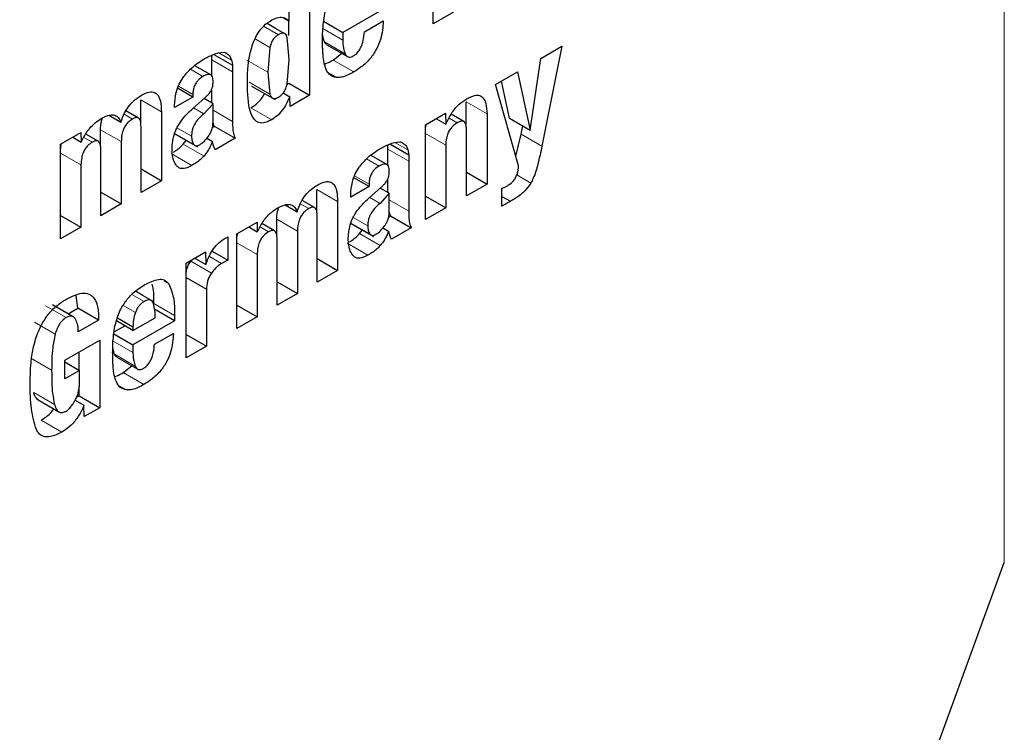
# Model space of a CAD drawing. Units: millimetres. Extents: x 0 to 210, y 0 to 297.
# Drawn here: x 147 to 148, y 102 to 102 of the extents above; entities that cross this region are included whole.
import ezdxf

# ---------------------------------------------------------------- set-up
doc = ezdxf.new("R2010")
doc.units = ezdxf.units.MM

msp = doc.modelspace()

# ---------------------------------------------------------------- linework, layer by layer
at = {"color": 8, "linetype": 'Continuous', "lineweight": 18}
for p, q in [((147.64766, 101.62446), (147.64766, 104.51248)), ((147.15193, 101.98484), (147.14183, 101.99068)), ((147.15571, 101.98581), (147.14416, 101.99248)), ((147.18232, 101.98905), (147.19591, 101.9812)), ((147.13596, 101.98193), (147.14602, 101.97612)), ((147.18338, 101.98006), (147.19752, 101.97189)), ((147.11116, 101.97252), (147.12001, 101.96742)), ((147.10646, 101.96776), (147.1206, 101.9596)), ((147.14462, 101.95933), (147.13048, 101.9675)), ((147.18929, 101.96757), (147.20343, 101.9594)), ((147.09182, 101.96135), (147.10044, 101.95637)), ((147.1861, 101.95876), (147.19152, 101.95563)), ((147.08368, 101.94978), (147.09353, 101.94409)), ((147.14602, 101.94422), (147.13187, 101.95238)), ((147.05791, 101.94026), (147.07205, 101.9321)), ((147.28025, 101.93891), (147.2944, 101.93075)), ((147.04658, 101.93061), (147.05234, 101.92728)), ((147.10099, 101.93088), (147.09401, 101.93491)), ((147.10729, 101.93327), (147.1206, 101.92559)), ((147.13322, 101.93493), (147.14736, 101.92677)), ((147.26854, 101.92794), (147.27408, 101.92474)), ((147.03048, 101.91998), (147.04463, 101.91181)), ((147.094, 101.91002), (147.08117, 101.91743)), ((147.09262, 101.91553), (147.08262, 101.92131)), ((147.2524, 101.91747), (147.26626, 101.90946)), ((147.31778, 101.91701), (147.33193, 101.90884)), ((147.01909, 101.91476), (147.02487, 101.91142)), ((147.08699, 101.91017), (147.10114, 101.90201)), ((147.23149, 101.91134), (147.24033, 101.90623)), ((147.00324, 101.90393), (147.0171, 101.89592)), ((147.07863, 101.90362), (147.09277, 101.89546)), ((147.22678, 101.90658), (147.24092, 101.89841)), ((147.21215, 101.90016), (147.22076, 101.89519)), ((147.204, 101.88859), (147.21385, 101.8829)), ((147.31471, 101.88905), (147.32431, 101.88351)), ((147.17823, 101.87908), (147.19237, 101.87091)), ((147.1669, 101.86943), (147.17267, 101.8661)), ((147.22132, 101.86969), (147.21433, 101.87372)), ((147.22762, 101.87208), (147.24092, 101.8644)), ((147.15081, 101.85879), (147.16495, 101.85063)), ((147.21432, 101.84884), (147.20149, 101.85625)), ((147.21294, 101.85435), (147.20294, 101.86012)), ((147.13942, 101.85357), (147.14519, 101.85024)), ((147.20732, 101.84899), (147.22146, 101.84082)), ((147.12356, 101.84274), (147.13742, 101.83474)), ((147.19895, 101.84244), (147.21309, 101.83427)), ((147.09205, 101.83027), (147.10619, 101.8221)), ((147.10481, 101.83339), (147.1131, 101.82861)), ((147.07398, 101.81654), (147.07706, 101.81477)), ((147.06023, 101.80261), (147.05178, 101.80748)), ((147.06691, 101.80133), (147.08105, 101.79316)), ((146.99287, 101.7998), (147.00701, 101.79164)), ((147.05424, 101.7951), (147.04585, 101.79994)), ((146.98528, 101.78846), (146.99942, 101.78029)), ((147.03902, 101.77568), (147.05261, 101.76783)), ((146.98294, 101.76405), (146.99708, 101.75589)), ((147.04008, 101.76668), (147.05422, 101.75852)), ((147.04599, 101.75419), (147.06013, 101.74603)), ((147.0428, 101.74539), (147.04822, 101.74226)), ((146.98488, 101.74059), (146.99902, 101.73243)), ((146.98987, 101.72168), (147.00401, 101.71352))]:
    msp.add_line(p, q, dxfattribs=at)
at = {"color": 7, "linetype": 'Continuous', "lineweight": 25}
for p, q in [((147.25767, 101.99228), (147.25767, 102.05685)), ((147.17316, 102.02923), (147.17316, 101.9435)), ((147.1593, 101.99408), (147.1593, 102.02123)), ((147.15515, 101.99647), (147.1593, 101.99408)), ((147.22435, 102.00284), (147.19591, 101.98642)), ((147.27153, 102.00028), (147.25767, 101.99228)), ((147.14998, 101.98917), (147.1442, 101.99251)), ((147.15902, 101.98426), (147.15902, 101.99424)), ((147.1828, 101.99399), (147.19591, 101.98642)), ((147.21064, 101.98683), (147.22354, 101.99428)), ((147.15799, 101.98455), (147.14998, 101.98917)), ((147.1593, 101.96781), (147.15792, 101.98296)), ((147.19591, 101.98642), (147.19591, 101.9812)), ((147.14602, 101.97612), (147.14462, 101.95933)), ((147.18499, 101.97803), (147.19913, 101.96986)), ((147.33106, 101.96863), (147.34543, 101.97693)), ((147.34543, 101.97693), (147.33193, 101.90884)), ((147.10646, 101.96776), (147.10646, 101.97086)), ((147.10776, 101.97141), (147.1206, 101.964)), ((147.11089, 101.97249), (147.11456, 101.97294)), ((147.11551, 101.97262), (147.11699, 101.97177)), ((147.18929, 101.96757), (147.1952, 101.97213)), ((147.10568, 101.95743), (147.0949, 101.96365)), ((147.10646, 101.95654), (147.10646, 101.96776)), ((147.1206, 101.964), (147.1206, 101.9596)), ((147.15791, 101.95112), (147.1593, 101.96781)), ((147.3238, 101.91975), (147.33106, 101.96863)), ((147.1206, 101.9596), (147.1206, 101.92559)), ((147.14462, 101.95933), (147.14602, 101.94422)), ((147.30029, 101.95086), (147.31527, 101.95951)), ((147.31527, 101.95951), (147.3238, 101.91975)), ((147.13367, 101.94977), (147.14963, 101.94056)), ((147.15787, 101.951), (147.15902, 101.95166)), ((147.15902, 101.95166), (147.17316, 101.9435)), ((147.31598, 101.8953), (147.30029, 101.95086)), ((147.30966, 101.92792), (147.30424, 101.95315)), ((147.09353, 101.94227), (147.08314, 101.94827)), ((147.09353, 101.94409), (147.09353, 101.94227)), ((147.10646, 101.93821), (147.10646, 101.94709)), ((147.15518, 101.94508), (147.15965, 101.9425)), ((147.15986, 101.93582), (147.15965, 101.9425)), ((147.17316, 101.9435), (147.15986, 101.93582)), ((147.05791, 101.92435), (147.05791, 101.94026)), ((147.09353, 101.94227), (147.08104, 101.93506)), ((147.08104, 101.93506), (147.08104, 101.93658)), ((147.09348, 101.93444), (147.10161, 101.94166)), ((147.10729, 101.93773), (147.10099, 101.93088)), ((147.10729, 101.93773), (147.10117, 101.94126)), ((147.10729, 101.925), (147.10729, 101.93773)), ((147.28025, 101.92141), (147.28025, 101.93891)), ((147.03624, 101.92979), (147.04437, 101.92509)), ((147.05636, 101.92793), (147.04782, 101.93287)), ((147.07205, 101.9321), (147.07205, 101.88513)), ((147.2524, 101.92322), (147.26616, 101.93116)), ((147.26616, 101.93116), (147.26636, 101.92371)), ((147.27855, 101.92551), (147.26987, 101.93052)), ((147.2944, 101.93075), (147.2944, 101.88284)), ((147.05814, 101.87709), (147.05814, 101.92225)), ((147.10686, 101.92155), (147.10818, 101.92231)), ((147.10818, 101.92231), (147.10729, 101.92501)), ((147.10818, 101.92231), (147.12233, 101.91415)), ((147.2524, 101.85859), (147.2524, 101.92322)), ((147.25981, 101.9275), (147.26636, 101.92371)), ((147.30966, 101.92792), (147.3238, 101.91975)), ((147.31778, 101.91701), (147.31889, 101.92259)), ((147.00324, 101.91003), (147.017, 101.91797)), ((147.017, 101.91797), (147.0172, 101.91146)), ((147.02893, 101.91208), (147.02038, 101.91701)), ((147.03048, 101.90845), (147.03048, 101.91998)), ((147.08067, 101.91742), (147.09663, 101.90821)), ((147.28048, 101.8748), (147.28048, 101.91937)), ((147.31413, 101.90184), (147.31778, 101.91701)), ((147.00324, 101.8454), (147.00324, 101.91003)), ((147.01146, 101.91478), (147.0172, 101.91146)), ((147.04463, 101.91181), (147.04463, 101.86929)), ((147.08699, 101.91017), (147.08892, 101.91266)), ((147.103, 101.91411), (147.10684, 101.91189)), ((147.12233, 101.91415), (147.10877, 101.90632)), ((147.22678, 101.90658), (147.22678, 101.90967)), ((147.22808, 101.91022), (147.24092, 101.90281)), ((147.23121, 101.9113), (147.23488, 101.91175)), ((147.23584, 101.91144), (147.23732, 101.91058)), ((147.26626, 101.90946), (147.26626, 101.8666)), ((147.03071, 101.86126), (147.03071, 101.90642)), ((147.226, 101.89625), (147.21523, 101.90247)), ((147.22678, 101.89536), (147.22678, 101.90658)), ((147.24092, 101.90281), (147.24092, 101.89841)), ((147.0171, 101.89592), (147.0171, 101.85341)), ((147.24092, 101.89841), (147.24092, 101.8644)), ((147.05814, 101.89316), (147.07205, 101.88513)), ((147.28048, 101.89087), (147.2944, 101.88284)), ((147.07205, 101.88513), (147.05814, 101.87709)), ((147.21385, 101.88109), (147.20346, 101.88709)), ((147.21385, 101.8829), (147.21385, 101.88109)), ((147.22678, 101.87702), (147.22678, 101.88591)), ((147.2944, 101.88284), (147.28048, 101.8748)), ((147.03071, 101.87733), (147.04463, 101.86929)), ((147.17823, 101.86316), (147.17823, 101.87908)), ((147.21385, 101.88109), (147.20136, 101.87387)), ((147.20136, 101.87387), (147.20136, 101.8754)), ((147.2138, 101.87326), (147.22193, 101.88047)), ((147.22762, 101.87654), (147.22132, 101.86969)), ((147.22762, 101.87654), (147.22149, 101.88008)), ((147.22762, 101.86381), (147.22762, 101.87654)), ((147.30455, 101.86771), (147.30455, 101.87996)), ((147.04463, 101.86929), (147.03071, 101.86126)), ((147.15656, 101.8686), (147.16469, 101.86391)), ((147.17669, 101.86675), (147.16815, 101.87168)), ((147.19237, 101.87091), (147.19237, 101.82394)), ((147.2524, 101.8746), (147.26626, 101.8666)), ((147.30455, 101.87445), (147.31039, 101.87108)), ((147.31039, 101.87108), (147.30455, 101.86771)), ((147.22851, 101.86113), (147.22762, 101.86382)), ((147.26626, 101.8666), (147.2524, 101.85859)), ((147.00324, 101.86141), (147.0171, 101.85341)), ((147.12356, 101.84884), (147.13732, 101.85679)), ((147.13732, 101.85679), (147.13753, 101.85028)), ((147.14925, 101.85089), (147.14071, 101.85582)), ((147.15081, 101.84727), (147.15081, 101.85879)), ((147.17846, 101.81591), (147.17846, 101.86106)), ((147.20099, 101.85624), (147.21695, 101.84702)), ((147.22718, 101.86036), (147.22851, 101.86113)), ((147.22851, 101.86113), (147.24265, 101.85296)), ((147.0171, 101.85341), (147.00324, 101.8454)), ((147.12356, 101.78422), (147.12356, 101.84884)), ((147.13179, 101.85359), (147.13753, 101.85028)), ((147.16495, 101.85063), (147.16495, 101.80811)), ((147.20732, 101.84899), (147.20924, 101.85147)), ((147.22332, 101.85292), (147.22716, 101.85071)), ((147.24265, 101.85296), (147.22909, 101.84514)), ((147.11747, 101.84673), (147.11747, 101.8309)), ((147.15103, 101.80008), (147.15103, 101.84523)), ((147.08892, 101.82885), (147.10223, 101.83653)), ((147.10223, 101.83653), (147.10243, 101.82797)), ((147.10673, 101.83709), (147.11747, 101.8309)), ((147.08892, 101.76422), (147.08892, 101.82885)), ((147.09205, 101.83027), (147.09261, 101.83098)), ((147.09492, 101.8323), (147.10243, 101.82797)), ((147.13742, 101.83474), (147.13742, 101.79222)), ((147.17846, 101.83197), (147.19237, 101.82394)), ((147.19237, 101.82394), (147.17846, 101.81591)), ((147.08892, 101.81899), (147.10279, 101.81099)), ((147.15103, 101.81614), (147.16495, 101.80811)), ((147.05885, 101.80706), (147.05428, 101.8097)), ((147.10279, 101.81099), (147.10279, 101.77222)), ((147.16495, 101.80811), (147.15103, 101.80008)), ((147.01501, 101.79811), (147.01374, 101.80676)), ((147.06686, 101.80244), (147.05885, 101.80706)), ((147.01187, 101.79224), (146.99773, 101.80041)), ((147.00836, 101.79427), (147.01501, 101.79811)), ((147.02915, 101.78994), (147.01501, 101.79811)), ((147.08105, 101.78947), (147.06691, 101.79763)), ((147.12356, 101.80022), (147.13742, 101.79222)), ((147.02915, 101.78994), (147.01529, 101.78194)), ((147.05261, 101.78284), (147.04131, 101.78937)), ((147.04197, 101.79151), (147.05261, 101.78537)), ((147.05261, 101.78284), (147.06775, 101.79158)), ((147.08105, 101.78947), (147.05261, 101.77305)), ((147.08105, 101.79316), (147.08105, 101.78947)), ((147.13742, 101.79222), (147.12356, 101.78422)), ((147.03969, 101.78192), (147.04695, 101.78611)), ((147.05261, 101.78537), (147.05261, 101.78284)), ((147.0062, 101.76256), (147.02996, 101.77628)), ((147.02996, 101.77628), (147.02996, 101.73018)), ((147.0395, 101.78062), (147.05261, 101.77305)), ((147.06734, 101.77346), (147.08024, 101.78091)), ((147.08892, 101.78023), (147.10279, 101.77222)), ((147.01582, 101.75583), (147.01582, 101.76811)), ((147.05261, 101.77305), (147.05261, 101.76783)), ((147.10279, 101.77222), (147.08892, 101.76422)), ((147.0062, 101.74995), (147.0062, 101.76256)), ((147.0062, 101.76138), (147.0161, 101.75567)), ((147.04169, 101.76466), (147.05583, 101.75649)), ((147.0161, 101.75567), (147.0062, 101.74995)), ((147.0161, 101.74687), (147.0161, 101.75567)), ((147.04599, 101.75419), (147.05191, 101.75876)), ((147.01582, 101.73835), (147.01582, 101.74319)), ((146.98791, 101.73549), (147.00205, 101.72733)), ((147.01315, 101.73526), (147.01915, 101.7318)), ((147.01416, 101.73739), (147.01582, 101.73835)), ((147.01582, 101.73835), (147.02996, 101.73018)), ((147.01935, 101.72406), (147.01915, 101.7318)), ((147.02996, 101.73018), (147.01935, 101.72406)), ((147.49303, 101.20103), (147.64766, 101.62446))]:
    msp.add_line(p, q, dxfattribs=at)
at = {"color": 8, "linetype": 'Continuous', "lineweight": 18}
for points, knots in [([(148.57557, 103.27077), (148.58007, 103.26458), (148.61755, 103.21304), (148.67867, 103.08113), (148.75078, 102.8724), (148.79479, 102.62253), (148.80936, 102.35728), (148.79488, 102.07516), (148.75039, 101.77452), (148.68001, 101.48241), (148.59188, 101.20795), (148.49297, 100.95542), (148.37663, 100.70409), (148.24344, 100.45678), (148.09586, 100.21778), (147.93637, 99.99135), (147.76713, 99.77947), (147.57351, 99.56581), (147.35574, 99.35935), (147.11763, 99.16855), (146.95878, 99.07038), (146.88057, 99.02205)], [0, 0, 0, 0, 0.00669, 0.055678, 0.118346, 0.179301, 0.23842, 0.297543, 0.358498, 0.421162, 0.470155, 0.519144, 0.569179, 0.61921, 0.669246, 0.719276, 0.768269, 0.817258, 0.879926, 0.94088, 1, 1, 1, 1]), ([(148.45534, 103.01332), (148.47155, 102.98327), (148.52, 102.89345), (148.57506, 102.71914), (148.61611, 102.49396), (148.62903, 102.25316), (148.61598, 101.99749), (148.57563, 101.72492), (148.51183, 101.46012), (148.43194, 101.21131), (148.34228, 100.98239), (148.23681, 100.75454), (148.11607, 100.53035), (147.98228, 100.31368), (147.8377, 100.10843), (147.68428, 99.91634), (147.50876, 99.72265), (147.31133, 99.53548), (147.09548, 99.36251), (146.95148, 99.27352), (146.88057, 99.2297)], [0, 0, 0, 0, 0.032283, 0.096499, 0.158964, 0.219552, 0.280136, 0.342601, 0.406822, 0.457024, 0.507231, 0.558501, 0.609776, 0.661046, 0.712322, 0.762523, 0.812731, 0.876947, 0.939413, 1, 1, 1, 1])]:
    msp.add_open_spline(points, degree=3, knots=knots, dxfattribs=at)
at = {"color": 7, "linetype": 'Continuous', "lineweight": 25}
for points, knots in [([(147.18286, 101.9946), (147.18317, 101.99661), (147.18379, 102.00069), (147.18522, 102.00492), (147.18594, 102.00707)], [0, 0, 0, 0, 0.492998, 1, 1, 1, 1]), ([(147.14736, 101.9949), (147.14893, 101.99564), (147.15206, 101.99714), (147.15632, 101.99677), (147.15829, 101.99499), (147.1593, 101.99408)], [0, 0, 0, 0, 0.327891, 0.657398, 1, 1, 1, 1]), ([(147.13487, 101.97974), (147.13577, 101.98176), (147.13757, 101.98581), (147.14207, 101.9914), (147.14551, 101.99367), (147.14736, 101.9949)], [0, 0, 0, 0, 0.314081, 0.630415, 1, 1, 1, 1]), ([(147.18205, 101.98153), (147.18206, 101.98268), (147.18208, 101.98498), (147.18228, 101.98931), (147.18264, 101.99256), (147.18286, 101.9946)], [0, 0, 0, 0, 0.271575, 0.543161, 1, 1, 1, 1]), ([(147.22354, 101.99428), (147.22323, 101.99008), (147.22278, 101.98376), (147.21904, 101.97464), (147.21448, 101.96799), (147.20901, 101.96289), (147.20515, 101.96048), (147.20343, 101.9594)], [0, 0, 0, 0, 0.318821, 0.48009, 0.641962, 0.840588, 1, 1, 1, 1]), ([(147.15193, 101.98484), (147.15124, 101.98439), (147.14993, 101.98353), (147.14815, 101.98142), (147.14679, 101.97886), (147.14629, 101.97707), (147.14602, 101.97612)], [0, 0, 0, 0, 0.254443, 0.486477, 0.725869, 1, 1, 1, 1]), ([(147.15571, 101.98581), (147.15519, 101.98586), (147.15403, 101.98597), (147.15267, 101.98524), (147.15193, 101.98484)], [0, 0, 0, 0, 0.45121, 1, 1, 1, 1]), ([(147.15792, 101.98296), (147.15767, 101.98366), (147.15721, 101.98496), (147.15619, 101.98554), (147.15571, 101.98581)], [0, 0, 0, 0, 0.534851, 1, 1, 1, 1]), ([(147.18338, 101.98006), (147.18308, 101.98082), (147.18252, 101.98228), (147.18223, 101.98398), (147.1821, 101.98478)], [0, 0, 0, 0, 0.527475, 1, 1, 1, 1]), ([(147.20302, 101.97031), (147.20375, 101.97078), (147.2052, 101.97172), (147.20709, 101.97401), (147.20875, 101.97712), (147.21011, 101.98154), (147.21044, 101.98486), (147.21064, 101.98683)], [0, 0, 0, 0, 0.1495851, 0.3002486, 0.4335796, 0.6646203, 1, 1, 1, 1]), ([(147.13072, 101.95131), (147.13079, 101.95448), (147.13093, 101.96052), (147.13189, 101.96998), (147.13387, 101.97645), (147.13487, 101.97974)], [0, 0, 0, 0, 0.351804, 0.6704, 1, 1, 1, 1]), ([(147.18256, 101.96969), (147.18248, 101.97071), (147.1823, 101.97274), (147.1821, 101.97667), (147.18207, 101.97963), (147.18205, 101.98153)], [0, 0, 0, 0, 0.264633, 0.529263, 1, 1, 1, 1]), ([(147.18502, 101.97807), (147.1847, 101.97828), (147.184, 101.97874), (147.1836, 101.97959), (147.18338, 101.98006)], [0, 0, 0, 0, 0.453419, 1, 1, 1, 1]), ([(147.19591, 101.9812), (147.19594, 101.98022), (147.19598, 101.97825), (147.19641, 101.97503), (147.1971, 101.97307), (147.19752, 101.97189)], [0, 0, 0, 0, 0.285808, 0.571703, 1, 1, 1, 1]), ([(147.10049, 101.96784), (147.10159, 101.96845), (147.10389, 101.96972), (147.10738, 101.97137), (147.10972, 101.97212), (147.11089, 101.97249)], [0, 0, 0, 0, 0.315706, 0.656331, 1, 1, 1, 1]), ([(147.11456, 101.97294), (147.11479, 101.97287), (147.11526, 101.97274), (147.11611, 101.9724), (147.11665, 101.97201), (147.11699, 101.97177)], [0, 0, 0, 0, 0.26593, 0.53191, 1, 1, 1, 1]), ([(147.11699, 101.97177), (147.11738, 101.97151), (147.11815, 101.97101), (147.11924, 101.96961), (147.11972, 101.96826), (147.12001, 101.96742)], [0, 0, 0, 0, 0.275618, 0.551164, 1, 1, 1, 1]), ([(147.18508, 101.96002), (147.18447, 101.96143), (147.18322, 101.9643), (147.18278, 101.96787), (147.18256, 101.96969)], [0, 0, 0, 0, 0.492481, 1, 1, 1, 1]), ([(147.19752, 101.97189), (147.1979, 101.97119), (147.19854, 101.97002), (147.20015, 101.96939), (147.20166, 101.96961), (147.20264, 101.97011), (147.20302, 101.97031)], [0, 0, 0, 0, 0.356912, 0.598964, 0.841503, 1, 1, 1, 1]), ([(147.08684, 101.95558), (147.08845, 101.9576), (147.09263, 101.96282), (147.0975, 101.96593), (147.10049, 101.96784)], [0, 0, 0, 0, 0.387088, 1, 1, 1, 1]), ([(147.12001, 101.96742), (147.12009, 101.96713), (147.12023, 101.96655), (147.12045, 101.96543), (147.12054, 101.96455), (147.1206, 101.964)], [0, 0, 0, 0, 0.267965, 0.535915, 1, 1, 1, 1]), ([(147.18337, 101.96482), (147.18393, 101.965), (147.18587, 101.96561), (147.18787, 101.96675), (147.18929, 101.96757)], [0, 0, 0, 0, 0.289806, 1, 1, 1, 1]), ([(147.10044, 101.95637), (147.09934, 101.95565), (147.09764, 101.95452), (147.0956, 101.952), (147.09433, 101.94949), (147.09363, 101.94674), (147.09356, 101.94498), (147.09353, 101.94409)], [0, 0, 0, 0, 0.285388, 0.4452, 0.605583, 0.801344, 1, 1, 1, 1]), ([(147.10732, 101.95252), (147.10727, 101.95378), (147.10719, 101.95569), (147.10606, 101.95735), (147.10463, 101.9579), (147.10268, 101.95757), (147.10121, 101.95679), (147.10044, 101.95637)], [0, 0, 0, 0, 0.297967, 0.450948, 0.60451, 0.791866, 1, 1, 1, 1]), ([(147.19152, 101.95563), (147.18995, 101.95603), (147.1873, 101.95669), (147.18572, 101.95906), (147.18508, 101.96002)], [0, 0, 0, 0, 0.593495, 1, 1, 1, 1]), ([(147.20343, 101.9594), (147.20211, 101.95868), (147.19942, 101.95722), (147.19532, 101.95565), (147.1928, 101.95564), (147.19152, 101.95563)], [0, 0, 0, 0, 0.320709, 0.653216, 1, 1, 1, 1]), ([(147.08104, 101.93658), (147.0812, 101.93946), (147.08146, 101.94408), (147.0838, 101.95086), (147.08588, 101.95409), (147.08684, 101.95558)], [0, 0, 0, 0, 0.470406, 0.755209, 1, 1, 1, 1]), ([(147.10615, 101.94706), (147.10643, 101.94772), (147.10714, 101.94938), (147.10729, 101.9512), (147.10732, 101.95232), (147.10732, 101.95252)], [0, 0, 0, 0, 0.346179, 0.879791, 1, 1, 1, 1]), ([(147.14736, 101.92677), (147.1458, 101.92597), (147.14267, 101.92437), (147.13856, 101.9245), (147.13499, 101.92699), (147.13113, 101.93512), (147.13089, 101.94454), (147.13072, 101.95131)], [0, 0, 0, 0, 0.12203, 0.245001, 0.35471, 0.535932, 1, 1, 1, 1]), ([(147.15193, 101.94215), (147.15264, 101.94261), (147.15398, 101.9435), (147.15579, 101.94567), (147.15716, 101.9483), (147.15765, 101.95014), (147.15791, 101.95112)], [0, 0, 0, 0, 0.253586, 0.484684, 0.724136, 1, 1, 1, 1]), ([(147.04437, 101.92509), (147.04512, 101.92726), (147.04651, 101.93126), (147.05008, 101.93666), (147.05416, 101.94079), (147.05706, 101.94261), (147.05854, 101.94354)], [0, 0, 0, 0, 0.279026, 0.515469, 0.751486, 1, 1, 1, 1]), ([(147.05854, 101.94354), (147.06038, 101.94445), (147.06344, 101.94595), (147.06725, 101.94571), (147.06993, 101.94366), (147.07178, 101.93909), (147.07195, 101.93468), (147.07205, 101.9321)], [0, 0, 0, 0, 0.223483, 0.372396, 0.521584, 0.720738, 1, 1, 1, 1]), ([(147.10161, 101.94166), (147.10216, 101.94217), (147.10326, 101.94319), (147.10485, 101.94496), (147.10571, 101.94635), (147.10615, 101.94706)], [0, 0, 0, 0, 0.336357, 0.661013, 1, 1, 1, 1]), ([(147.13322, 101.93493), (147.13479, 101.93602), (147.13793, 101.93822), (147.14122, 101.94198), (147.14236, 101.94433), (147.14252, 101.94466)], [0, 0, 0, 0, 0.460278, 0.923568, 1, 1, 1, 1]), ([(147.14602, 101.94422), (147.14629, 101.94355), (147.14679, 101.9423), (147.14815, 101.94125), (147.14993, 101.94116), (147.15125, 101.94181), (147.15193, 101.94215)], [0, 0, 0, 0, 0.278514, 0.519523, 0.749908, 1, 1, 1, 1]), ([(147.15965, 101.9425), (147.15841, 101.93974), (147.15633, 101.93513), (147.15171, 101.92971), (147.14882, 101.92775), (147.14736, 101.92677)], [0, 0, 0, 0, 0.42438, 0.710327, 1, 1, 1, 1]), ([(147.28058, 101.94115), (147.28239, 101.94207), (147.28543, 101.94362), (147.28933, 101.9436), (147.29211, 101.94173), (147.29404, 101.93742), (147.29427, 101.93321), (147.2944, 101.93075)], [0, 0, 0, 0, 0.223766, 0.377708, 0.532139, 0.726312, 1, 1, 1, 1]), ([(147.26636, 101.92371), (147.26751, 101.92619), (147.26981, 101.93117), (147.27502, 101.93745), (147.27878, 101.93995), (147.28058, 101.94115)], [0, 0, 0, 0, 0.34016, 0.683054, 1, 1, 1, 1]), ([(147.03127, 101.92783), (147.03315, 101.92875), (147.03634, 101.93031), (147.04035, 101.93015), (147.04297, 101.92832), (147.04391, 101.92615), (147.04437, 101.92509)], [0, 0, 0, 0, 0.3291416, 0.5561732, 0.7837578, 1, 1, 1, 1]), ([(147.0828, 101.92167), (147.08397, 101.92359), (147.08702, 101.92857), (147.09102, 101.93221), (147.09348, 101.93444)], [0, 0, 0, 0, 0.3855105, 1, 1, 1, 1]), ([(147.10099, 101.93088), (147.09972, 101.92978), (147.09739, 101.92775), (147.09494, 101.92436), (147.09368, 101.92166), (147.09277, 101.91885), (147.09268, 101.91688), (147.09262, 101.91553)], [0, 0, 0, 0, 0.287176, 0.526488, 0.638652, 0.75199, 1, 1, 1, 1]), ([(147.0172, 101.91146), (147.01849, 101.91395), (147.02109, 101.91896), (147.02628, 101.92465), (147.02977, 101.92687), (147.03127, 101.92783)], [0, 0, 0, 0, 0.361366, 0.725411, 1, 1, 1, 1]), ([(147.03048, 101.91998), (147.03053, 101.92175), (147.03061, 101.92435), (147.03159, 101.92718), (147.03191, 101.92808)], [0, 0, 0, 0, 0.682121, 1, 1, 1, 1]), ([(147.05234, 101.92728), (147.05132, 101.92663), (147.04961, 101.92552), (147.04747, 101.92295), (147.04593, 101.92005), (147.04482, 101.91615), (147.0447, 101.91343), (147.04463, 101.91181)], [0, 0, 0, 0, 0.2171322, 0.3630328, 0.5091337, 0.707503, 1, 1, 1, 1]), ([(147.05814, 101.92225), (147.05809, 101.9235), (147.05801, 101.92545), (147.05716, 101.92738), (147.05607, 101.92821), (147.05445, 101.92831), (147.05314, 101.92767), (147.05234, 101.92728)], [0, 0, 0, 0, 0.313226, 0.485643, 0.631633, 0.777816, 1, 1, 1, 1]), ([(147.10433, 101.9157), (147.10478, 101.91639), (147.10567, 101.91779), (147.1066, 101.92014), (147.10717, 101.92259), (147.10725, 101.92417), (147.10729, 101.925)], [0, 0, 0, 0, 0.234219, 0.469156, 0.720174, 1, 1, 1, 1]), ([(147.1206, 101.92559), (147.12062, 101.92422), (147.12067, 101.92146), (147.12106, 101.91745), (147.1219, 101.91526), (147.12233, 101.91415)], [0, 0, 0, 0, 0.327886, 0.659624, 1, 1, 1, 1]), ([(147.2524, 101.92031), (147.25241, 101.92112), (147.25242, 101.92215), (147.2528, 101.92326), (147.25288, 101.92349)], [0, 0, 0, 0, 0.79367, 1, 1, 1, 1]), ([(147.27408, 101.92474), (147.27306, 101.92407), (147.27132, 101.92293), (147.26911, 101.92033), (147.26753, 101.9174), (147.26642, 101.9136), (147.26632, 101.911), (147.26626, 101.90946)], [0, 0, 0, 0, 0.220008, 0.37302, 0.526495, 0.719972, 1, 1, 1, 1]), ([(147.28048, 101.91937), (147.28043, 101.92074), (147.28034, 101.92286), (147.27939, 101.92494), (147.2782, 101.92583), (147.27649, 101.92589), (147.27505, 101.92529), (147.27418, 101.9248), (147.27408, 101.92474)], [0, 0, 0, 0, 0.311703, 0.483235, 0.629075, 0.775111, 0.974891, 1, 1, 1, 1]), ([(147.07931, 101.90609), (147.07936, 101.9077), (147.07946, 101.91053), (147.08029, 101.91534), (147.08147, 101.91904), (147.08259, 101.92126), (147.0828, 101.92167)], [0, 0, 0, 0, 0.327379, 0.576686, 0.921691, 1, 1, 1, 1]), ([(147.09262, 101.91553), (147.09268, 101.9144), (147.0928, 101.91227), (147.09361, 101.91074), (147.094, 101.91002)], [0, 0, 0, 0, 0.5281278, 1, 1, 1, 1]), ([(147.0982, 101.90972), (147.09928, 101.91046), (147.1015, 101.91197), (147.10337, 101.91443), (147.10433, 101.9157)], [0, 0, 0, 0, 0.487185, 1, 1, 1, 1]), ([(147.00324, 101.90657), (147.00326, 101.90755), (147.00329, 101.90877), (147.00374, 101.9101), (147.00383, 101.91037)], [0, 0, 0, 0, 0.795218, 1, 1, 1, 1]), ([(147.02487, 101.91142), (147.02384, 101.91076), (147.02212, 101.90965), (147.01997, 101.90705), (147.01843, 101.90412), (147.01732, 101.90023), (147.01718, 101.89752), (147.0171, 101.89592)], [0, 0, 0, 0, 0.218562, 0.364919, 0.511441, 0.71306, 1, 1, 1, 1]), ([(147.03071, 101.90642), (147.03066, 101.90768), (147.03058, 101.90963), (147.02967, 101.91164), (147.02845, 101.91244), (147.02676, 101.91236), (147.02555, 101.91176), (147.02487, 101.91142)], [0, 0, 0, 0, 0.314009, 0.486217, 0.660193, 0.807326, 1, 1, 1, 1]), ([(147.08022, 101.9046), (147.08057, 101.90481), (147.08189, 101.9056), (147.0842, 101.90736), (147.08606, 101.90923), (147.08699, 101.91017)], [0, 0, 0, 0, 0.149625, 0.569362, 1, 1, 1, 1]), ([(147.094, 101.91002), (147.09424, 101.90975), (147.09471, 101.90921), (147.09572, 101.90891), (147.0969, 101.90906), (147.09776, 101.9095), (147.0982, 101.90972)], [0, 0, 0, 0, 0.255743, 0.49509, 0.737033, 1, 1, 1, 1]), ([(147.10684, 101.91189), (147.10639, 101.91079), (147.10558, 101.90876), (147.10377, 101.90531), (147.10214, 101.90326), (147.10114, 101.90201)], [0, 0, 0, 0, 0.3129229, 0.578958, 1, 1, 1, 1]), ([(147.10877, 101.90632), (147.10855, 101.90678), (147.10813, 101.9077), (147.10747, 101.90954), (147.10708, 101.91098), (147.10684, 101.91189)], [0, 0, 0, 0, 0.267829, 0.535628, 1, 1, 1, 1]), ([(147.22081, 101.90665), (147.22191, 101.90726), (147.22421, 101.90853), (147.2277, 101.91019), (147.23004, 101.91093), (147.23121, 101.9113)], [0, 0, 0, 0, 0.315706, 0.656331, 1, 1, 1, 1]), ([(147.23488, 101.91175), (147.23511, 101.91169), (147.23559, 101.91155), (147.23643, 101.91121), (147.23697, 101.91083), (147.23732, 101.91058)], [0, 0, 0, 0, 0.265932, 0.531913, 1, 1, 1, 1]), ([(147.23732, 101.91058), (147.2377, 101.91033), (147.23848, 101.90982), (147.23956, 101.90843), (147.24004, 101.90707), (147.24033, 101.90623)], [0, 0, 0, 0, 0.275618, 0.551165, 1, 1, 1, 1]), ([(147.33193, 101.90884), (147.33105, 101.90474), (147.32951, 101.8975), (147.32708, 101.88883), (147.32488, 101.88461), (147.32431, 101.88351)], [0, 0, 0, 0, 0.491055, 0.86771, 1, 1, 1, 1]), ([(147.08236, 101.89541), (147.08158, 101.89659), (147.07974, 101.89938), (147.07946, 101.90364), (147.07931, 101.90609)], [0, 0, 0, 0, 0.424005, 1, 1, 1, 1]), ([(147.10114, 101.90201), (147.10031, 101.90117), (147.09857, 101.8994), (147.09574, 101.89722), (147.09377, 101.89605), (147.09277, 101.89546)], [0, 0, 0, 0, 0.308783, 0.650994, 1, 1, 1, 1]), ([(147.20716, 101.89439), (147.20878, 101.89641), (147.21296, 101.90163), (147.21783, 101.90474), (147.22081, 101.90665)], [0, 0, 0, 0, 0.3870884, 1, 1, 1, 1]), ([(147.24033, 101.90623), (147.24041, 101.90594), (147.24056, 101.90537), (147.24077, 101.90424), (147.24086, 101.90337), (147.24092, 101.90281)], [0, 0, 0, 0, 0.267965, 0.535916, 1, 1, 1, 1]), ([(147.09277, 101.89546), (147.09097, 101.8946), (147.08802, 101.89319), (147.08438, 101.89345), (147.08302, 101.89476), (147.08236, 101.89541)], [0, 0, 0, 0, 0.442458, 0.727988, 1, 1, 1, 1]), ([(147.22765, 101.89133), (147.22759, 101.8926), (147.22751, 101.8945), (147.22638, 101.89616), (147.22495, 101.89671), (147.223, 101.89638), (147.22153, 101.8956), (147.22076, 101.89519)], [0, 0, 0, 0, 0.297966, 0.450946, 0.604508, 0.791865, 1, 1, 1, 1]), ([(147.31409, 101.88752), (147.31447, 101.88837), (147.31515, 101.88994), (147.31575, 101.89259), (147.3159, 101.89428), (147.31598, 101.8953)], [0, 0, 0, 0, 0.320875, 0.589887, 1, 1, 1, 1]), ([(147.20136, 101.8754), (147.20152, 101.87828), (147.20178, 101.88289), (147.20412, 101.88968), (147.2062, 101.8929), (147.20716, 101.89439)], [0, 0, 0, 0, 0.470407, 0.755211, 1, 1, 1, 1]), ([(147.22076, 101.89519), (147.21967, 101.89447), (147.21796, 101.89334), (147.21592, 101.89081), (147.21466, 101.88831), (147.21395, 101.88556), (147.21389, 101.88379), (147.21385, 101.8829)], [0, 0, 0, 0, 0.285387, 0.4452, 0.605583, 0.801344, 1, 1, 1, 1]), ([(147.22647, 101.88588), (147.22675, 101.88653), (147.22746, 101.88819), (147.22761, 101.89002), (147.22764, 101.89113), (147.22765, 101.89133)], [0, 0, 0, 0, 0.346178, 0.879789, 1, 1, 1, 1]), ([(147.16469, 101.86391), (147.16545, 101.86607), (147.16683, 101.87008), (147.1704, 101.87547), (147.17448, 101.8796), (147.17738, 101.88142), (147.17886, 101.88236)], [0, 0, 0, 0, 0.279028, 0.515471, 0.751488, 1, 1, 1, 1]), ([(147.17886, 101.88236), (147.1807, 101.88326), (147.18376, 101.88476), (147.18757, 101.88453), (147.19025, 101.88247), (147.1921, 101.8779), (147.19227, 101.87349), (147.19237, 101.87091)], [0, 0, 0, 0, 0.223483, 0.372396, 0.521583, 0.720737, 1, 1, 1, 1]), ([(147.22193, 101.88047), (147.22249, 101.88099), (147.22358, 101.882), (147.22517, 101.88378), (147.22603, 101.88517), (147.22647, 101.88588)], [0, 0, 0, 0, 0.336358, 0.661013, 1, 1, 1, 1]), ([(147.30831, 101.88172), (147.30947, 101.88247), (147.31123, 101.88361), (147.31318, 101.88587), (147.31384, 101.88707), (147.31409, 101.88752)], [0, 0, 0, 0, 0.542194, 0.827243, 1, 1, 1, 1]), ([(147.32431, 101.88351), (147.32302, 101.8817), (147.31993, 101.87736), (147.31488, 101.87365), (147.31155, 101.87174), (147.31039, 101.87108)], [0, 0, 0, 0, 0.319554, 0.764153, 1, 1, 1, 1]), ([(147.30455, 101.87996), (147.30488, 101.88009), (147.30554, 101.88035), (147.30679, 101.8809), (147.30772, 101.8814), (147.30831, 101.88172)], [0, 0, 0, 0, 0.2642689, 0.5285584, 1, 1, 1, 1]), ([(147.15159, 101.86664), (147.15348, 101.86757), (147.15666, 101.86913), (147.16068, 101.86897), (147.16329, 101.86714), (147.16424, 101.86497), (147.16469, 101.86391)], [0, 0, 0, 0, 0.3291414, 0.5561729, 0.7837575, 1, 1, 1, 1]), ([(147.20312, 101.86048), (147.2043, 101.8624), (147.20734, 101.86738), (147.21134, 101.87102), (147.2138, 101.87326)], [0, 0, 0, 0, 0.385511, 1, 1, 1, 1]), ([(147.22132, 101.86969), (147.22004, 101.86859), (147.21771, 101.86657), (147.21526, 101.86317), (147.214, 101.86047), (147.21309, 101.85766), (147.213, 101.8557), (147.21294, 101.85435)], [0, 0, 0, 0, 0.2871762, 0.5264885, 0.6386519, 0.7519902, 1, 1, 1, 1]), ([(147.13753, 101.85028), (147.13882, 101.85277), (147.14141, 101.85777), (147.1466, 101.86347), (147.15009, 101.86569), (147.15159, 101.86664)], [0, 0, 0, 0, 0.361367, 0.725413, 1, 1, 1, 1]), ([(147.15081, 101.85879), (147.15085, 101.86056), (147.1509, 101.86298), (147.15181, 101.86562), (147.15205, 101.86633)], [0, 0, 0, 0, 0.731209, 1, 1, 1, 1]), ([(147.17267, 101.8661), (147.17164, 101.86544), (147.16993, 101.86434), (147.16779, 101.86176), (147.16626, 101.85886), (147.16514, 101.85497), (147.16502, 101.85225), (147.16495, 101.85063)], [0, 0, 0, 0, 0.2171315, 0.363032, 0.5091326, 0.707501, 1, 1, 1, 1]), ([(147.17846, 101.86106), (147.17841, 101.86232), (147.17833, 101.86426), (147.17748, 101.8662), (147.1764, 101.86703), (147.17477, 101.86712), (147.17346, 101.86648), (147.17267, 101.8661)], [0, 0, 0, 0, 0.313227, 0.485644, 0.631633, 0.777817, 1, 1, 1, 1]), ([(147.22465, 101.85451), (147.2251, 101.85521), (147.22599, 101.85661), (147.22692, 101.85895), (147.2275, 101.86141), (147.22757, 101.86298), (147.22762, 101.86381)], [0, 0, 0, 0, 0.2342189, 0.4691563, 0.7201746, 1, 1, 1, 1]), ([(147.24092, 101.8644), (147.24095, 101.86303), (147.24099, 101.86027), (147.24138, 101.85627), (147.24222, 101.85407), (147.24265, 101.85296)], [0, 0, 0, 0, 0.3278863, 0.6596242, 1, 1, 1, 1]), ([(147.19963, 101.8449), (147.19968, 101.84651), (147.19978, 101.84934), (147.20061, 101.85416), (147.20179, 101.85785), (147.20291, 101.86007), (147.20312, 101.86048)], [0, 0, 0, 0, 0.327379, 0.576686, 0.921693, 1, 1, 1, 1]), ([(147.12356, 101.84539), (147.12358, 101.84636), (147.12361, 101.84758), (147.12406, 101.84891), (147.12415, 101.84918)], [0, 0, 0, 0, 0.795218, 1, 1, 1, 1]), ([(147.14519, 101.85024), (147.14416, 101.84957), (147.14244, 101.84846), (147.14029, 101.84587), (147.13875, 101.84294), (147.13764, 101.83905), (147.1375, 101.83633), (147.13742, 101.83474)], [0, 0, 0, 0, 0.218562, 0.364919, 0.511441, 0.71306, 1, 1, 1, 1]), ([(147.15103, 101.84523), (147.15098, 101.84649), (147.1509, 101.84844), (147.14999, 101.85045), (147.14877, 101.85125), (147.14708, 101.85118), (147.14588, 101.85058), (147.14519, 101.85024)], [0, 0, 0, 0, 0.314008, 0.486216, 0.660193, 0.807326, 1, 1, 1, 1]), ([(147.20054, 101.84342), (147.20089, 101.84362), (147.20221, 101.84442), (147.20452, 101.84618), (147.20638, 101.84804), (147.20732, 101.84899)], [0, 0, 0, 0, 0.149626, 0.569362, 1, 1, 1, 1]), ([(147.21294, 101.85435), (147.21301, 101.85322), (147.21312, 101.85108), (147.21394, 101.84956), (147.21432, 101.84884)], [0, 0, 0, 0, 0.528128, 1, 1, 1, 1]), ([(147.21432, 101.84884), (147.21456, 101.84856), (147.21503, 101.84802), (147.21604, 101.84772), (147.21722, 101.84787), (147.21808, 101.84831), (147.21853, 101.84854)], [0, 0, 0, 0, 0.255743, 0.49509, 0.737033, 1, 1, 1, 1]), ([(147.21853, 101.84854), (147.2196, 101.84927), (147.22182, 101.85078), (147.22369, 101.85325), (147.22465, 101.85451)], [0, 0, 0, 0, 0.487185, 1, 1, 1, 1]), ([(147.22716, 101.85071), (147.22672, 101.84961), (147.2259, 101.84757), (147.22409, 101.84412), (147.22246, 101.84208), (147.22146, 101.84082)], [0, 0, 0, 0, 0.312922, 0.578956, 1, 1, 1, 1]), ([(147.22909, 101.84514), (147.22888, 101.84559), (147.22845, 101.84651), (147.22779, 101.84835), (147.2274, 101.84979), (147.22716, 101.85071)], [0, 0, 0, 0, 0.26783, 0.535629, 1, 1, 1, 1]), ([(147.10243, 101.82797), (147.10347, 101.83071), (147.10519, 101.83529), (147.10929, 101.84102), (147.11253, 101.84395), (147.11443, 101.84516), (147.11493, 101.84548)], [0, 0, 0, 0, 0.38884, 0.647979, 0.907349, 1, 1, 1, 1]), ([(147.11493, 101.84548), (147.11515, 101.84561), (147.11561, 101.84587), (147.11645, 101.84628), (147.11707, 101.84656), (147.11747, 101.84673)], [0, 0, 0, 0, 0.266959, 0.533847, 1, 1, 1, 1]), ([(147.20268, 101.83422), (147.2019, 101.8354), (147.20006, 101.8382), (147.19979, 101.84245), (147.19963, 101.8449)], [0, 0, 0, 0, 0.424006, 1, 1, 1, 1]), ([(147.22146, 101.84082), (147.22063, 101.83998), (147.2189, 101.83821), (147.21606, 101.83604), (147.21409, 101.83486), (147.21309, 101.83427)], [0, 0, 0, 0, 0.308783, 0.650994, 1, 1, 1, 1]), ([(147.08892, 101.82116), (147.08902, 101.82232), (147.08919, 101.82434), (147.09033, 101.82756), (147.09146, 101.82934), (147.09205, 101.83027)], [0, 0, 0, 0, 0.391366, 0.68226, 1, 1, 1, 1]), ([(147.1131, 101.82861), (147.11243, 101.82819), (147.11112, 101.82736), (147.10872, 101.82528), (147.10717, 101.82334), (147.10619, 101.8221)], [0, 0, 0, 0, 0.2714172, 0.5370608, 1, 1, 1, 1]), ([(147.11747, 101.8309), (147.11708, 101.83071), (147.11632, 101.83033), (147.11486, 101.82959), (147.11379, 101.82899), (147.1131, 101.82861)], [0, 0, 0, 0, 0.263528, 0.527062, 1, 1, 1, 1]), ([(147.21309, 101.83427), (147.2113, 101.83342), (147.20834, 101.83201), (147.2047, 101.83226), (147.20334, 101.83358), (147.20268, 101.83422)], [0, 0, 0, 0, 0.442457, 0.727986, 1, 1, 1, 1]), ([(147.10619, 101.8221), (147.10562, 101.8212), (147.10447, 101.81941), (147.10311, 101.81547), (147.10292, 101.81278), (147.10279, 101.81099)], [0, 0, 0, 0, 0.251941, 0.50311, 1, 1, 1, 1]), ([(147.06074, 101.81417), (147.06391, 101.81575), (147.06862, 101.81809), (147.07432, 101.81778), (147.07613, 101.81579), (147.07706, 101.81477)], [0, 0, 0, 0, 0.499363, 0.740996, 1, 1, 1, 1]), ([(147.07706, 101.81477), (147.07831, 101.81179), (147.08091, 101.80561), (147.081, 101.79741), (147.08105, 101.79316)], [0, 0, 0, 0, 0.481378, 1, 1, 1, 1]), ([(147.00681, 101.80411), (147.01053, 101.80597), (147.01619, 101.8088), (147.0228, 101.80814), (147.02674, 101.80478), (147.02895, 101.79844), (147.02908, 101.79285), (147.02915, 101.78994)], [0, 0, 0, 0, 0.296626, 0.450355, 0.60465, 0.794085, 1, 1, 1, 1]), ([(147.04933, 101.80495), (147.05046, 101.80618), (147.05281, 101.80873), (147.05671, 101.81174), (147.05939, 101.81336), (147.06074, 101.81417)], [0, 0, 0, 0, 0.314866, 0.653658, 1, 1, 1, 1]), ([(147.06691, 101.80133), (147.06702, 101.80545), (147.06715, 101.81023), (147.06587, 101.8139), (147.06569, 101.81441)], [0, 0, 0, 0, 0.860935, 1, 1, 1, 1]), ([(146.98233, 101.74649), (146.98255, 101.75595), (146.98285, 101.76863), (146.98913, 101.78545), (146.99453, 101.79395), (147.00058, 101.80015), (147.00477, 101.80281), (147.00681, 101.80411)], [0, 0, 0, 0, 0.466975, 0.625806, 0.753084, 0.880357, 1, 1, 1, 1]), ([(147.04264, 101.7937), (147.04337, 101.7954), (147.04509, 101.79945), (147.04778, 101.80293), (147.04933, 101.80495)], [0, 0, 0, 0, 0.422173, 1, 1, 1, 1]), ([(147.06023, 101.80261), (147.05956, 101.80216), (147.05829, 101.80133), (147.05656, 101.79953), (147.05514, 101.79741), (147.05454, 101.79588), (147.05424, 101.7951)], [0, 0, 0, 0, 0.274092, 0.518596, 0.753206, 1, 1, 1, 1]), ([(147.06622, 101.80214), (147.06594, 101.80259), (147.06539, 101.80346), (147.06397, 101.80394), (147.06221, 101.80367), (147.06092, 101.80298), (147.06023, 101.80261)], [0, 0, 0, 0, 0.2443771, 0.4759623, 0.7204502, 1, 1, 1, 1]), ([(147.06775, 101.79158), (147.06773, 101.79379), (147.06769, 101.79767), (147.06667, 101.80079), (147.06622, 101.80214)], [0, 0, 0, 0, 0.568687, 1, 1, 1, 1]), ([(147.05424, 101.7951), (147.05375, 101.79343), (147.05274, 101.79004), (147.05266, 101.78694), (147.05261, 101.78537)], [0, 0, 0, 0, 0.4912489, 1, 1, 1, 1]), ([(147.00701, 101.79164), (147.0062, 101.79111), (147.00456, 101.79005), (147.00229, 101.78726), (147.00053, 101.78387), (146.99979, 101.78149), (146.99942, 101.78029)], [0, 0, 0, 0, 0.2332193, 0.4677063, 0.7322788, 1, 1, 1, 1]), ([(147.01336, 101.79062), (147.01293, 101.79122), (147.01215, 101.79234), (147.01028, 101.79281), (147.00852, 101.79242), (147.00741, 101.79185), (147.00701, 101.79164)], [0, 0, 0, 0, 0.31765, 0.582895, 0.847795, 1, 1, 1, 1]), ([(147.01529, 101.78194), (147.01526, 101.78283), (147.01521, 101.7846), (147.01469, 101.78764), (147.01388, 101.78946), (147.01336, 101.79062)], [0, 0, 0, 0, 0.267745, 0.535524, 1, 1, 1, 1]), ([(147.03956, 101.78123), (147.03987, 101.78324), (147.04049, 101.78732), (147.04192, 101.79155), (147.04264, 101.7937)], [0, 0, 0, 0, 0.492998, 1, 1, 1, 1]), ([(147.03875, 101.76815), (147.03876, 101.76931), (147.03878, 101.77161), (147.03898, 101.77594), (147.03934, 101.77919), (147.03956, 101.78123)], [0, 0, 0, 0, 0.271575, 0.543161, 1, 1, 1, 1]), ([(146.99942, 101.78029), (146.9988, 101.7772), (146.99762, 101.7714), (146.99719, 101.76337), (146.99712, 101.75839), (146.99708, 101.75589)], [0, 0, 0, 0, 0.362761, 0.680635, 1, 1, 1, 1]), ([(147.08024, 101.78091), (147.07994, 101.77671), (147.07948, 101.77039), (147.07574, 101.76127), (147.07118, 101.75462), (147.06571, 101.74952), (147.06185, 101.7471), (147.06013, 101.74603)], [0, 0, 0, 0, 0.318822, 0.48009, 0.641963, 0.840589, 1, 1, 1, 1]), ([(147.03926, 101.75632), (147.03918, 101.75734), (147.03901, 101.75937), (147.0388, 101.7633), (147.03877, 101.76626), (147.03875, 101.76815)], [0, 0, 0, 0, 0.264633, 0.529263, 1, 1, 1, 1]), ([(147.04008, 101.76668), (147.03978, 101.76745), (147.03922, 101.76891), (147.03894, 101.77061), (147.0388, 101.77141)], [0, 0, 0, 0, 0.527475, 1, 1, 1, 1]), ([(147.05261, 101.76783), (147.05264, 101.76685), (147.05268, 101.76488), (147.05311, 101.76166), (147.05381, 101.7597), (147.05422, 101.75852)], [0, 0, 0, 0, 0.285808, 0.571703, 1, 1, 1, 1]), ([(147.05973, 101.75694), (147.06045, 101.75741), (147.0619, 101.75835), (147.06379, 101.76064), (147.06545, 101.76375), (147.06681, 101.76817), (147.06714, 101.77149), (147.06734, 101.77346)], [0, 0, 0, 0, 0.149585, 0.300249, 0.43358, 0.664621, 1, 1, 1, 1]), ([(147.04172, 101.7647), (147.0414, 101.76491), (147.0407, 101.76537), (147.0403, 101.76622), (147.04008, 101.76668)], [0, 0, 0, 0, 0.453415, 1, 1, 1, 1]), ([(146.99708, 101.75589), (146.9971, 101.75316), (146.99715, 101.74771), (146.99759, 101.73972), (146.99854, 101.73486), (146.99902, 101.73243)], [0, 0, 0, 0, 0.332091, 0.664606, 1, 1, 1, 1]), ([(147.04179, 101.74665), (147.04117, 101.74806), (147.03993, 101.75093), (147.03949, 101.7545), (147.03926, 101.75632)], [0, 0, 0, 0, 0.492481, 1, 1, 1, 1]), ([(147.04007, 101.75145), (147.04064, 101.75163), (147.04257, 101.75224), (147.04457, 101.75338), (147.04599, 101.75419)], [0, 0, 0, 0, 0.289806, 1, 1, 1, 1]), ([(147.05422, 101.75852), (147.0546, 101.75782), (147.05524, 101.75665), (147.05685, 101.75602), (147.05836, 101.75624), (147.05934, 101.75674), (147.05973, 101.75694)], [0, 0, 0, 0, 0.356912, 0.598964, 0.841504, 1, 1, 1, 1]), ([(146.98667, 101.71517), (146.98532, 101.71979), (146.98256, 101.72924), (146.98241, 101.74065), (146.98233, 101.74649)], [0, 0, 0, 0, 0.488388, 1, 1, 1, 1]), ([(147.01527, 101.74056), (147.01544, 101.74121), (147.01577, 101.7425), (147.01605, 101.74463), (147.01608, 101.74604), (147.0161, 101.74687)], [0, 0, 0, 0, 0.294929, 0.589555, 1, 1, 1, 1]), ([(147.04822, 101.74226), (147.04665, 101.74266), (147.044, 101.74332), (147.04243, 101.74569), (147.04179, 101.74665)], [0, 0, 0, 0, 0.593494, 1, 1, 1, 1]), ([(147.06013, 101.74603), (147.05881, 101.74531), (147.05613, 101.74385), (147.05202, 101.74228), (147.04951, 101.74227), (147.04822, 101.74226)], [0, 0, 0, 0, 0.320709, 0.653216, 1, 1, 1, 1]), ([(146.98798, 101.7356), (146.98751, 101.7359), (146.98596, 101.73689), (146.98532, 101.73906), (146.98488, 101.74059)], [0, 0, 0, 0, 0.297137, 1, 1, 1, 1]), ([(147.01006, 101.7306), (147.01035, 101.73096), (147.01093, 101.73169), (147.01191, 101.73311), (147.01255, 101.73419), (147.01294, 101.73485)], [0, 0, 0, 0, 0.275993, 0.5519124, 1, 1, 1, 1]), ([(147.01294, 101.73485), (147.01322, 101.73538), (147.01378, 101.73643), (147.01459, 101.73835), (147.01502, 101.73973), (147.01527, 101.74056)], [0, 0, 0, 0, 0.283867, 0.567548, 1, 1, 1, 1]), ([(146.98987, 101.72168), (146.99201, 101.72299), (146.99513, 101.7249), (146.99779, 101.72825), (146.99863, 101.72931)], [0, 0, 0, 0, 0.682677, 1, 1, 1, 1]), ([(146.99902, 101.73243), (146.9995, 101.73096), (147.00025, 101.72869), (147.00236, 101.72694), (147.0046, 101.72668), (147.00629, 101.7275), (147.00711, 101.7279)], [0, 0, 0, 0, 0.3843, 0.591716, 0.800895, 1, 1, 1, 1]), ([(147.01915, 101.7318), (147.01802, 101.72931), (147.01575, 101.72432), (147.01068, 101.7182), (147.0066, 101.71504), (147.00445, 101.71378), (147.00401, 101.71352)], [0, 0, 0, 0, 0.320309, 0.642788, 0.927378, 1, 1, 1, 1]), ([(147.00711, 101.7279), (147.00742, 101.7281), (147.00803, 101.72849), (147.00903, 101.7294), (147.00968, 101.73016), (147.01006, 101.7306)], [0, 0, 0, 0, 0.2948283, 0.5892516, 1, 1, 1, 1]), ([(147.00401, 101.71352), (147.0014, 101.71222), (146.99702, 101.71005), (146.99147, 101.7101), (146.98831, 101.71218), (146.98711, 101.71437), (146.98667, 101.71517)], [0, 0, 0, 0, 0.365339, 0.610974, 0.857597, 1, 1, 1, 1])]:
    msp.add_open_spline(points, degree=3, knots=knots, dxfattribs=at)

doc.saveas('drawing.dxf')
